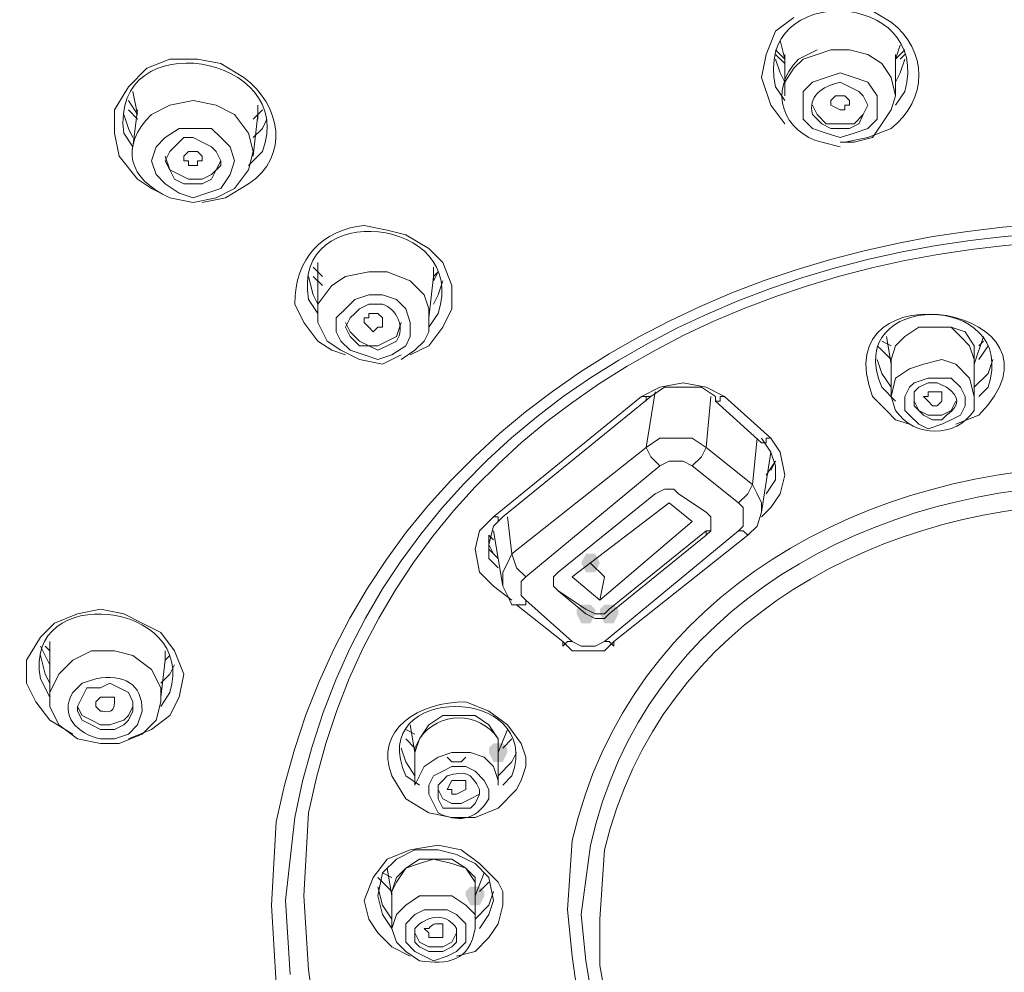
# Model space of a CAD drawing. Units: millimetres. Extents: x 0 to 2100, y 0 to 2970.
# Drawn here: x 811 to 839, y 1706 to 1732 of the extents above; entities that cross this region are included whole.
import ezdxf

# ---------------------------------------------------------------- set-up
doc = ezdxf.new("R2010")
doc.units = ezdxf.units.MM
doc.layers.add('繪圖線', color=7, linetype='Continuous', lineweight=13)

msp = doc.modelspace()

# ---------------------------------------------------------------- hatches: boundary and pattern name
at = {"layer": '繪圖線'}
h = msp.add_hatch(color=256, dxfattribs=at)
h.dxf.hatch_style = 2
h.paths.add_polyline_path([(827.4, 1717.355), (827.273, 1717.101), (827.018, 1717.101), (826.891, 1717.355), (827.018, 1717.609), (827.273, 1717.609)])
h = msp.add_hatch(color=256, dxfattribs=at)
h.dxf.hatch_style = 2
h.paths.add_polyline_path([(827.273, 1715.957), (827.145, 1715.703), (826.891, 1715.703), (826.764, 1715.957), (826.764, 1716.084), (826.891, 1716.211), (827.145, 1716.211), (827.273, 1716.084)])
h = msp.add_hatch(color=256, dxfattribs=at)
h.dxf.hatch_style = 2
h.paths.add_polyline_path([(827.4, 1716.084), (827.527, 1716.211), (827.781, 1716.211), (827.908, 1716.084), (827.908, 1715.957), (827.781, 1715.703), (827.527, 1715.703), (827.4, 1715.957)])
h = msp.add_hatch(color=256, dxfattribs=at)
h.dxf.hatch_style = 2
h.paths.add_polyline_path([(824.35, 1712.272), (824.477, 1712.4), (824.731, 1712.4), (824.858, 1712.272), (824.858, 1712.145), (824.731, 1711.891), (824.477, 1711.891), (824.35, 1712.145)])
h = msp.add_hatch(color=256, dxfattribs=at)
h.dxf.hatch_style = 2
h.paths.add_polyline_path([(823.715, 1708.334), (823.842, 1708.461), (824.096, 1708.461), (824.223, 1708.334), (824.223, 1708.207), (824.096, 1707.952), (823.842, 1707.952), (823.715, 1708.207)])

# ---------------------------------------------------------------- linework, layer by layer
for p, q in [((832.355, 1731.712), (832.482, 1731.204)), ((835.531, 1731.204), (835.658, 1731.585)), ((832.482, 1731.204), (832.228, 1731.458)), ((832.482, 1731.077), (832.228, 1731.331)), ((832.482, 1731.331), (832.482, 1730.188)), ((833.371, 1731.331), (832.99, 1731.204)), ((833.753, 1731.458), (833.371, 1731.331)), ((834.261, 1731.458), (833.753, 1731.458)), ((834.769, 1731.331), (834.261, 1731.458)), ((835.15, 1731.077), (834.769, 1731.331)), ((835.785, 1731.458), (835.531, 1731.204)), ((835.531, 1730.188), (835.531, 1731.331)), ((835.785, 1731.331), (835.658, 1731.204)), ((832.228, 1731.204), (832.355, 1730.823)), ((832.99, 1731.204), (832.736, 1730.95)), ((835.404, 1730.696), (835.15, 1731.077)), ((835.658, 1730.823), (835.785, 1731.204)), ((832.355, 1730.823), (832.482, 1730.569)), ((832.736, 1730.95), (832.482, 1730.569)), ((834.007, 1730.823), (833.625, 1730.696)), ((834.388, 1730.696), (834.007, 1730.823)), ((835.531, 1730.569), (835.658, 1730.823)), ((832.482, 1730.569), (832.482, 1730.188)), ((833.244, 1730.569), (832.99, 1730.315)), ((833.625, 1730.696), (833.244, 1730.569)), ((834.769, 1730.569), (834.388, 1730.696)), ((835.023, 1730.188), (834.769, 1730.569)), ((835.531, 1730.188), (835.404, 1730.696)), ((814.567, 1730.315), (814.694, 1729.68)), ((832.99, 1730.315), (832.99, 1729.934)), ((833.753, 1730.061), (833.88, 1730.188)), ((833.88, 1730.188), (833.88, 1730.188)), ((833.88, 1730.188), (834.134, 1730.188)), ((834.134, 1730.188), (834.134, 1730.188)), ((834.134, 1730.188), (834.261, 1730.061)), ((835.023, 1729.934), (835.023, 1730.188)), ((835.404, 1729.807), (835.531, 1730.188)), ((814.694, 1729.68), (814.44, 1730.061)), ((817.997, 1729.552), (817.997, 1729.934)), ((832.99, 1729.934), (832.99, 1729.552)), ((833.244, 1729.934), (833.371, 1729.68)), ((833.753, 1729.934), (833.753, 1730.061)), ((834.007, 1729.807), (833.753, 1729.934)), ((834.261, 1729.934), (834.134, 1729.934)), ((834.134, 1729.934), (834.134, 1729.807)), ((834.261, 1730.061), (834.261, 1730.061)), ((834.261, 1730.061), (834.261, 1729.934)), ((834.642, 1729.68), (834.769, 1729.934)), ((835.023, 1729.552), (835.023, 1729.934)), ((814.44, 1729.298), (814.313, 1729.68)), ((814.694, 1729.552), (814.44, 1729.807)), ((814.694, 1729.807), (814.567, 1728.79)), ((818.124, 1729.807), (817.87, 1729.552)), ((817.87, 1728.536), (817.997, 1729.68)), ((817.997, 1729.68), (817.997, 1729.552)), ((833.371, 1729.68), (833.625, 1729.425)), ((834.134, 1729.807), (834.007, 1729.807)), ((834.388, 1729.425), (834.642, 1729.68)), ((835.15, 1729.425), (835.404, 1729.807)), ((818.251, 1729.552), (818.124, 1729.298)), ((832.99, 1729.552), (833.244, 1729.298)), ((833.625, 1729.425), (834.007, 1729.425)), ((834.007, 1729.425), (834.388, 1729.425)), ((834.769, 1729.298), (835.023, 1729.552)), ((834.896, 1729.044), (835.15, 1729.425)), ((814.567, 1729.044), (814.44, 1729.298)), ((815.837, 1729.298), (815.456, 1729.044)), ((816.218, 1729.298), (815.837, 1729.298)), ((816.727, 1729.298), (816.218, 1729.298)), ((816.981, 1729.044), (816.727, 1729.298)), ((818.124, 1729.298), (817.87, 1729.044)), ((833.244, 1729.298), (833.625, 1729.171)), ((833.625, 1729.171), (834.007, 1729.044)), ((834.007, 1729.044), (834.388, 1729.171)), ((834.388, 1729.171), (834.769, 1729.298)), ((815.456, 1729.044), (815.202, 1728.79)), ((815.964, 1729.044), (815.71, 1728.79)), ((816.218, 1729.044), (815.964, 1729.044)), ((816.473, 1728.917), (816.218, 1729.044)), ((816.727, 1728.79), (816.473, 1728.917)), ((817.235, 1728.79), (816.981, 1729.044)), ((834.007, 1728.917), (834.388, 1728.917)), ((834.388, 1728.917), (834.896, 1729.044)), ((815.202, 1728.79), (815.075, 1728.409)), ((815.583, 1728.663), (815.456, 1728.409)), ((815.71, 1728.79), (815.583, 1728.663)), ((815.964, 1728.536), (816.091, 1728.663)), ((816.091, 1728.663), (816.091, 1728.663)), ((816.091, 1728.663), (816.345, 1728.663)), ((816.345, 1728.663), (816.345, 1728.663)), ((816.345, 1728.663), (816.473, 1728.536)), ((816.854, 1728.663), (816.727, 1728.79)), ((816.981, 1728.409), (816.854, 1728.663)), ((817.362, 1728.409), (817.235, 1728.79)), ((815.075, 1728.409), (815.202, 1728.028)), ((815.456, 1728.536), (815.583, 1728.155)), ((815.456, 1728.409), (815.583, 1728.155)), ((815.964, 1728.409), (815.964, 1728.536)), ((815.964, 1728.536), (815.964, 1728.536)), ((816.091, 1728.409), (815.964, 1728.409)), ((816.091, 1728.282), (816.091, 1728.409)), ((816.218, 1728.282), (816.091, 1728.282)), ((816.345, 1728.282), (816.218, 1728.282)), ((816.473, 1728.409), (816.345, 1728.409)), ((816.345, 1728.409), (816.345, 1728.282)), ((816.473, 1728.536), (816.473, 1728.409)), ((816.727, 1728.028), (816.981, 1728.282)), ((816.854, 1728.155), (816.981, 1728.409)), ((816.981, 1728.282), (816.981, 1728.409)), ((817.235, 1728.028), (817.362, 1728.409)), ((815.202, 1728.028), (815.456, 1727.774)), ((815.583, 1728.155), (815.837, 1728.028)), ((815.583, 1728.155), (815.71, 1727.901)), ((815.837, 1728.028), (816.091, 1727.901)), ((816.473, 1727.901), (816.727, 1728.028)), ((816.727, 1727.901), (816.854, 1728.155)), ((816.981, 1727.647), (817.235, 1728.028)), ((815.075, 1727.647), (814.694, 1727.901)), ((815.456, 1727.774), (815.837, 1727.52)), ((815.71, 1727.901), (815.964, 1727.774)), ((815.964, 1727.774), (816.218, 1727.774)), ((816.091, 1727.901), (816.473, 1727.901)), ((816.218, 1727.774), (816.473, 1727.774)), ((816.473, 1727.774), (816.727, 1727.901)), ((815.583, 1727.392), (815.075, 1727.647)), ((815.837, 1727.52), (816.218, 1727.392)), ((816.218, 1727.392), (816.6, 1727.52)), ((816.6, 1727.52), (816.981, 1727.647)), ((819.649, 1725.614), (819.649, 1725.232)), ((819.776, 1725.232), (819.522, 1725.487)), ((819.649, 1725.36), (819.649, 1724.216)), ((821.047, 1725.36), (820.411, 1725.232)), ((821.555, 1725.36), (821.047, 1725.36)), ((822.19, 1725.105), (821.555, 1725.36)), ((822.825, 1725.105), (822.825, 1725.487)), ((822.953, 1725.36), (822.825, 1725.232)), ((822.953, 1725.36), (822.825, 1725.105)), ((819.395, 1725.232), (819.522, 1724.724)), ((819.776, 1724.978), (819.522, 1725.232)), ((820.411, 1725.232), (820.03, 1724.978)), ((822.571, 1724.724), (822.19, 1725.105)), ((822.698, 1724.089), (822.825, 1725.232)), ((822.953, 1724.724), (823.08, 1725.105)), ((820.03, 1724.978), (819.649, 1724.47)), ((819.522, 1724.724), (819.649, 1724.47)), ((820.665, 1724.597), (820.411, 1724.343)), ((821.047, 1724.724), (820.665, 1724.597)), ((821.428, 1724.724), (821.047, 1724.724)), ((821.809, 1724.597), (821.428, 1724.724)), ((822.063, 1724.343), (821.809, 1724.597)), ((822.698, 1724.343), (822.571, 1724.724)), ((822.825, 1724.47), (822.953, 1724.724)), ((819.649, 1724.47), (819.649, 1724.216)), ((820.411, 1724.343), (820.157, 1724.089)), ((822.19, 1723.962), (822.063, 1724.343)), ((822.698, 1724.089), (822.698, 1724.343)), ((819.649, 1724.216), (819.649, 1723.962)), ((819.649, 1723.962), (819.903, 1723.454)), ((820.157, 1724.089), (820.157, 1723.708)), ((820.411, 1723.962), (820.538, 1723.708)), ((820.92, 1723.962), (820.92, 1724.089)), ((820.92, 1724.089), (821.047, 1724.089)), ((821.047, 1723.835), (820.92, 1723.962)), ((821.047, 1724.089), (821.047, 1724.216)), ((821.047, 1724.216), (821.301, 1724.216)), ((821.301, 1724.216), (821.428, 1724.089)), ((821.428, 1724.089), (821.428, 1724.089)), ((821.428, 1724.089), (821.428, 1723.962)), ((821.428, 1723.962), (821.428, 1723.835)), ((821.809, 1723.581), (821.936, 1723.962)), ((822.19, 1723.581), (822.19, 1723.962)), ((822.698, 1723.835), (822.698, 1724.089)), ((822.698, 1723.708), (822.698, 1724.089)), ((820.157, 1723.708), (820.284, 1723.454)), ((820.538, 1723.708), (820.793, 1723.454)), ((821.174, 1723.708), (821.047, 1723.835)), ((821.301, 1723.835), (821.174, 1723.708)), ((821.428, 1723.835), (821.301, 1723.835)), ((821.428, 1723.835), (821.428, 1723.835)), ((822.571, 1723.454), (822.698, 1723.708)), ((822.698, 1723.708), (822.698, 1723.835)), ((836.167, 1723.835), (835.785, 1723.581)), ((836.167, 1723.835), (835.785, 1723.581)), ((836.548, 1723.835), (836.167, 1723.835)), ((836.548, 1723.835), (836.167, 1723.835)), ((837.056, 1723.835), (836.548, 1723.835)), ((837.056, 1723.835), (836.548, 1723.835)), ((837.437, 1723.708), (837.056, 1723.835)), ((837.31, 1723.581), (837.056, 1723.835)), ((837.691, 1723.327), (837.437, 1723.708)), ((820.03, 1723.2), (819.649, 1723.454)), ((819.903, 1723.454), (820.284, 1723.2)), ((820.284, 1723.454), (820.538, 1723.2)), ((820.793, 1723.454), (821.047, 1723.327)), ((821.301, 1723.327), (821.555, 1723.454)), ((821.555, 1723.454), (821.809, 1723.581)), ((822.063, 1723.327), (822.19, 1723.581)), ((822.317, 1723.2), (822.571, 1723.454)), ((835.404, 1723.327), (835.15, 1723.454)), ((835.277, 1723.581), (835.404, 1722.818)), ((835.785, 1723.581), (835.531, 1723.327)), ((835.785, 1723.581), (835.531, 1723.327)), ((837.564, 1723.327), (837.31, 1723.581)), ((837.691, 1722.818), (837.945, 1723.581)), ((837.945, 1723.454), (837.818, 1723.327)), ((820.411, 1723.072), (820.03, 1723.2)), ((820.284, 1723.2), (820.793, 1722.945)), ((820.538, 1723.2), (820.92, 1723.072)), ((821.047, 1723.327), (821.301, 1723.327)), ((821.682, 1723.072), (822.063, 1723.327)), ((821.936, 1722.945), (822.317, 1723.2)), ((835.023, 1723.327), (835.15, 1723.2)), ((835.15, 1723.2), (835.404, 1722.945)), ((835.531, 1723.327), (835.404, 1722.945)), ((835.531, 1723.327), (835.404, 1722.945)), ((837.691, 1722.945), (837.564, 1723.327)), ((837.691, 1722.945), (837.691, 1723.327)), ((837.818, 1722.945), (838.073, 1723.327)), ((820.793, 1722.945), (821.428, 1722.818)), ((820.92, 1723.072), (821.301, 1722.945)), ((821.301, 1722.945), (821.682, 1723.072)), ((821.428, 1722.818), (821.936, 1723.072)), ((835.15, 1722.564), (835.023, 1722.945)), ((835.404, 1722.945), (835.404, 1721.929)), ((836.802, 1722.945), (836.294, 1722.818)), ((837.183, 1722.818), (836.802, 1722.945)), ((837.691, 1721.929), (837.691, 1722.945)), ((838.2, 1722.945), (838.073, 1722.564)), ((835.913, 1722.691), (835.531, 1722.437)), ((836.294, 1722.818), (835.913, 1722.691)), ((837.564, 1722.437), (837.183, 1722.818)), ((835.404, 1722.183), (835.15, 1722.564)), ((835.531, 1722.437), (835.404, 1721.929)), ((836.04, 1722.31), (836.421, 1722.437)), ((836.421, 1722.437), (836.675, 1722.437)), ((836.675, 1722.437), (837.056, 1722.437)), ((837.056, 1722.437), (837.31, 1722.183)), ((837.691, 1721.929), (837.564, 1722.437)), ((838.073, 1722.564), (837.691, 1722.183)), ((828.543, 1721.929), (829.051, 1722.183)), ((828.67, 1720.531), (828.924, 1722.056)), ((829.178, 1722.183), (828.797, 1721.929)), ((829.051, 1722.183), (829.687, 1722.31)), ((829.687, 1722.183), (829.178, 1722.183)), ((829.687, 1722.31), (830.322, 1722.183)), ((830.195, 1722.183), (829.687, 1722.183)), ((830.576, 1721.929), (830.195, 1722.183)), ((830.322, 1722.183), (830.83, 1721.929)), ((835.785, 1721.929), (835.913, 1722.183)), ((835.913, 1722.183), (836.04, 1722.31)), ((836.421, 1721.929), (836.421, 1722.056)), ((836.421, 1722.056), (836.548, 1722.056)), ((836.548, 1722.056), (836.675, 1722.056)), ((836.675, 1722.056), (836.802, 1722.056)), ((836.802, 1722.056), (836.802, 1721.929)), ((837.31, 1722.183), (837.437, 1721.929)), ((824.477, 1718.625), (828.543, 1721.929)), ((824.731, 1718.625), (828.797, 1721.929)), ((828.543, 1721.929), (828.543, 1721.929)), ((828.543, 1721.929), (828.67, 1721.929)), ((828.67, 1721.929), (828.67, 1721.929)), ((828.67, 1721.929), (828.67, 1721.802)), ((828.67, 1721.802), (828.67, 1721.929)), ((828.67, 1721.929), (828.797, 1721.929)), ((828.797, 1721.929), (828.797, 1721.929)), ((830.449, 1721.929), (830.322, 1720.531)), ((830.576, 1721.802), (830.576, 1721.929)), ((830.576, 1721.802), (830.576, 1721.802)), ((830.576, 1721.802), (830.703, 1721.802)), ((830.576, 1721.802), (831.847, 1720.658)), ((830.703, 1721.802), (830.703, 1721.929)), ((830.703, 1721.929), (830.83, 1721.929)), ((830.703, 1721.802), (830.703, 1721.802)), ((830.703, 1721.802), (830.703, 1721.802)), ((830.83, 1721.929), (832.101, 1720.785)), ((835.785, 1721.548), (835.785, 1721.929)), ((836.04, 1721.802), (836.167, 1721.548)), ((836.421, 1721.802), (836.294, 1721.929)), ((836.294, 1721.929), (836.421, 1721.929)), ((836.548, 1721.675), (836.421, 1721.802)), ((836.421, 1721.802), (836.421, 1721.802)), ((836.802, 1721.802), (836.675, 1721.675)), ((836.802, 1721.929), (836.802, 1721.802)), ((836.802, 1721.802), (836.802, 1721.802)), ((837.056, 1721.548), (837.183, 1721.802)), ((837.437, 1721.929), (837.437, 1721.675)), ((835.531, 1721.294), (835.277, 1721.548)), ((835.913, 1721.421), (835.785, 1721.548)), ((836.167, 1721.548), (836.421, 1721.421)), ((836.675, 1721.675), (836.548, 1721.675)), ((836.802, 1721.421), (837.056, 1721.548)), ((837.437, 1721.675), (837.31, 1721.421)), ((835.913, 1721.167), (835.531, 1721.294)), ((836.167, 1721.167), (835.913, 1721.421)), ((836.421, 1721.421), (836.802, 1721.421)), ((837.056, 1721.294), (836.802, 1721.167)), ((837.31, 1721.421), (837.056, 1721.294)), ((836.421, 1721.04), (836.167, 1721.167)), ((836.802, 1721.167), (836.421, 1721.04)), ((829.051, 1720.785), (828.67, 1720.531)), ((829.56, 1720.785), (829.051, 1720.785)), ((829.941, 1720.785), (829.56, 1720.785)), ((830.322, 1720.531), (829.941, 1720.785)), ((831.593, 1719.515), (831.72, 1720.785)), ((832.101, 1720.404), (831.847, 1720.785)), ((831.974, 1720.658), (831.974, 1720.785)), ((831.974, 1720.785), (831.974, 1720.785)), ((831.974, 1720.785), (832.101, 1720.785)), ((832.101, 1720.785), (832.355, 1720.404)), ((824.985, 1717.609), (828.67, 1720.531)), ((828.67, 1720.531), (828.797, 1720.277)), ((830.195, 1720.277), (830.322, 1720.531)), ((830.322, 1720.531), (831.593, 1719.515)), ((831.847, 1720.658), (831.974, 1720.658)), ((828.797, 1720.277), (829.051, 1720.023)), ((829.941, 1720.023), (830.195, 1720.277)), ((831.847, 1718.752), (832.101, 1720.404)), ((832.228, 1720.023), (832.101, 1720.404)), ((832.355, 1720.404), (832.482, 1719.769)), ((829.051, 1720.023), (825.367, 1716.974)), ((829.305, 1720.15), (829.051, 1720.023)), ((829.687, 1720.15), (829.305, 1720.15)), ((829.941, 1720.023), (829.687, 1720.15)), ((831.211, 1719.007), (829.941, 1720.023)), ((831.974, 1719.769), (832.228, 1720.15)), ((832.101, 1719.896), (832.228, 1720.15)), ((832.228, 1719.642), (832.228, 1720.023)), ((831.974, 1719.261), (832.228, 1719.642)), ((832.482, 1719.769), (832.355, 1719.261)), ((829.178, 1719.388), (828.924, 1719.261)), ((829.433, 1719.388), (829.178, 1719.388)), ((829.56, 1719.261), (829.433, 1719.388)), ((831.465, 1719.261), (831.593, 1719.515)), ((831.72, 1719.261), (831.593, 1719.515)), ((828.924, 1719.261), (826.256, 1717.101)), ((830.322, 1718.752), (829.56, 1719.261)), ((831.211, 1719.007), (831.465, 1719.261)), ((831.847, 1719.007), (831.72, 1719.261)), ((832.355, 1719.261), (832.101, 1718.88)), ((829.305, 1719.007), (826.637, 1716.974)), ((829.941, 1718.498), (829.305, 1719.007)), ((831.338, 1718.88), (831.211, 1719.007)), ((831.338, 1718.625), (831.338, 1718.88)), ((831.847, 1718.752), (831.847, 1719.007)), ((832.101, 1718.88), (831.847, 1718.625)), ((824.096, 1718.244), (824.477, 1718.625)), ((824.477, 1718.625), (824.477, 1718.625)), ((824.477, 1718.625), (824.604, 1718.625)), ((824.731, 1718.625), (824.477, 1718.371)), ((824.604, 1718.625), (824.604, 1718.625)), ((824.604, 1718.625), (824.604, 1718.498)), ((824.604, 1718.498), (824.731, 1718.625)), ((824.858, 1718.625), (824.985, 1717.609)), ((830.449, 1718.625), (830.322, 1718.752)), ((830.449, 1718.371), (830.449, 1718.625)), ((831.338, 1718.371), (831.338, 1718.625)), ((831.72, 1718.371), (831.847, 1718.752)), ((824.477, 1718.371), (824.35, 1717.863)), ((827.4, 1716.338), (829.941, 1718.498)), ((830.449, 1718.244), (830.449, 1718.498)), ((830.449, 1718.244), (830.449, 1718.371)), ((831.211, 1718.244), (831.338, 1718.371)), ((831.465, 1718.117), (831.72, 1718.371)), ((823.969, 1717.736), (824.096, 1718.244)), ((824.477, 1717.99), (824.35, 1718.117)), ((824.35, 1718.117), (824.35, 1717.736)), ((824.477, 1718.244), (824.731, 1716.72)), ((827.527, 1715.195), (831.211, 1718.244)), ((827.654, 1716.084), (830.322, 1718.244)), ((827.654, 1715.957), (830.322, 1718.117)), ((827.781, 1715.195), (831.465, 1718.117)), ((830.322, 1718.117), (830.322, 1718.244)), ((830.322, 1718.244), (830.449, 1718.244)), ((830.322, 1718.117), (830.449, 1718.244)), ((831.338, 1718.244), (831.211, 1718.244)), ((831.465, 1718.117), (831.338, 1718.244)), ((831.338, 1718.244), (831.338, 1718.244)), ((831.465, 1718.117), (831.465, 1718.117)), ((824.096, 1717.101), (823.969, 1717.736)), ((824.35, 1717.863), (824.477, 1717.609)), ((824.35, 1717.863), (824.35, 1717.482)), ((824.35, 1717.736), (824.604, 1717.482)), ((824.35, 1717.482), (824.604, 1717.228)), ((824.985, 1717.609), (824.858, 1717.355)), ((824.985, 1717.609), (825.113, 1717.228)), ((824.858, 1717.355), (824.731, 1717.101)), ((825.113, 1717.228), (825.367, 1716.974)), ((827.527, 1716.974), (827.145, 1717.355)), ((824.477, 1716.72), (824.096, 1717.101)), ((824.731, 1717.101), (824.731, 1716.72)), ((825.367, 1716.974), (825.24, 1716.847)), ((826.256, 1717.101), (826.129, 1716.974)), ((826.129, 1716.974), (826.129, 1716.847)), ((826.637, 1716.974), (827.4, 1716.338)), ((827.527, 1716.974), (827.4, 1716.338)), ((824.477, 1716.72), (824.985, 1716.338)), ((824.731, 1716.72), (824.858, 1716.465)), ((825.24, 1716.847), (825.24, 1716.592)), ((826.129, 1716.847), (826.129, 1716.72)), ((826.129, 1716.847), (826.129, 1716.72)), ((826.129, 1716.72), (826.256, 1716.592)), ((826.129, 1716.72), (826.256, 1716.592)), ((824.858, 1716.465), (824.985, 1716.211)), ((825.24, 1716.592), (825.24, 1716.465)), ((825.24, 1716.465), (825.367, 1716.338)), ((826.256, 1716.592), (826.256, 1716.592)), ((827.018, 1716.084), (826.256, 1716.592)), ((826.256, 1716.592), (827.018, 1715.957)), ((825.113, 1716.211), (824.985, 1716.211)), ((824.985, 1716.211), (824.985, 1716.211)), ((825.24, 1716.211), (825.113, 1716.211)), ((825.113, 1716.211), (825.113, 1716.211)), ((825.113, 1716.211), (825.113, 1716.211)), ((825.113, 1716.211), (826.383, 1715.195)), ((825.367, 1716.211), (825.24, 1716.211)), ((825.24, 1716.211), (825.24, 1716.211)), ((825.367, 1716.338), (825.367, 1716.211)), ((825.367, 1716.338), (826.637, 1715.195)), ((812.407, 1715.703), (813.042, 1715.957)), ((813.042, 1715.957), (813.677, 1716.084)), ((813.677, 1716.084), (814.313, 1715.957)), ((814.313, 1715.957), (814.821, 1715.703)), ((827.018, 1716.084), (827.273, 1715.957)), ((827.018, 1715.957), (827.273, 1715.83)), ((827.273, 1715.957), (827.527, 1715.957)), ((827.273, 1715.83), (827.527, 1715.83)), ((827.527, 1715.957), (827.654, 1716.084)), ((827.527, 1715.83), (827.654, 1715.957)), ((812.025, 1715.322), (812.407, 1715.703)), ((814.821, 1715.703), (815.329, 1715.449)), ((811.644, 1714.687), (812.025, 1715.322)), ((815.329, 1715.449), (815.71, 1714.941)), ((812.28, 1714.56), (812.025, 1715.068)), ((812.28, 1714.941), (812.153, 1715.068)), ((812.28, 1715.195), (812.28, 1714.687)), ((826.51, 1715.195), (826.383, 1715.068)), ((826.383, 1715.068), (826.383, 1715.195)), ((826.383, 1715.195), (826.637, 1714.941)), ((826.383, 1715.068), (826.383, 1715.068)), ((826.637, 1715.195), (826.51, 1715.195)), ((826.51, 1715.195), (826.51, 1715.195)), ((826.637, 1715.195), (826.637, 1715.195)), ((826.637, 1715.195), (826.891, 1715.068)), ((826.891, 1715.068), (827.273, 1715.068)), ((827.273, 1715.068), (827.527, 1715.195)), ((827.654, 1715.195), (827.527, 1715.195)), ((827.527, 1715.195), (827.527, 1715.195)), ((827.527, 1714.941), (827.781, 1715.195)), ((827.781, 1715.068), (827.654, 1715.195)), ((827.654, 1715.195), (827.654, 1715.195)), ((827.781, 1715.195), (827.781, 1715.068)), ((812.025, 1714.814), (812.153, 1714.305)), ((812.28, 1714.814), (812.28, 1713.67)), ((813.423, 1714.941), (812.915, 1714.687)), ((814.058, 1714.941), (813.423, 1714.941)), ((814.567, 1714.814), (814.058, 1714.941)), ((815.075, 1714.432), (814.567, 1714.814)), ((815.456, 1714.687), (815.456, 1714.941)), ((815.583, 1714.814), (815.456, 1714.687)), ((815.71, 1714.941), (815.964, 1714.305)), ((826.637, 1714.941), (827.145, 1714.941)), ((827.145, 1714.941), (827.527, 1714.941)), ((811.644, 1714.051), (811.644, 1714.687)), ((812.915, 1714.687), (812.534, 1714.305)), ((815.329, 1713.67), (815.456, 1714.687)), ((815.583, 1714.305), (815.71, 1714.56)), ((812.153, 1714.305), (812.28, 1714.051)), ((812.534, 1714.305), (812.28, 1713.797)), ((815.329, 1713.924), (815.075, 1714.432)), ((815.329, 1714.051), (815.583, 1714.305)), ((815.964, 1714.305), (815.837, 1713.67)), ((811.898, 1713.543), (811.644, 1714.051)), ((813.931, 1714.051), (813.677, 1713.924)), ((814.185, 1713.924), (813.931, 1714.051)), ((812.28, 1713.797), (812.28, 1713.416)), ((813.169, 1713.67), (813.042, 1713.416)), ((813.296, 1713.924), (813.169, 1713.67)), ((813.677, 1713.924), (813.296, 1713.924)), ((814.44, 1713.797), (814.185, 1713.924)), ((814.567, 1713.543), (814.44, 1713.797)), ((815.329, 1713.543), (815.329, 1713.924)), ((815.837, 1713.67), (815.583, 1713.162)), ((812.28, 1713.035), (811.898, 1713.543)), ((812.28, 1713.416), (812.534, 1712.908)), ((813.042, 1713.416), (813.169, 1713.162)), ((813.042, 1713.416), (813.042, 1713.289)), ((814.44, 1713.162), (814.567, 1713.416)), ((814.567, 1713.289), (814.567, 1713.543)), ((815.202, 1713.035), (815.329, 1713.543)), ((813.042, 1713.289), (813.169, 1713.035)), ((813.169, 1713.162), (813.423, 1713.035)), ((814.313, 1713.035), (814.44, 1713.162)), ((814.44, 1713.035), (814.567, 1713.289)), ((815.583, 1713.162), (815.075, 1712.781)), ((822.698, 1712.908), (823.08, 1713.162)), ((823.08, 1713.162), (823.461, 1713.162)), ((823.461, 1713.162), (823.969, 1713.162)), ((823.969, 1713.162), (824.35, 1712.908)), ((812.915, 1712.654), (812.28, 1713.035)), ((812.534, 1712.908), (813.042, 1712.527)), ((813.169, 1713.035), (813.423, 1712.908)), ((813.423, 1713.035), (813.677, 1712.908)), ((813.423, 1712.908), (813.677, 1712.781)), ((813.677, 1712.908), (813.931, 1712.908)), ((813.931, 1712.908), (814.313, 1713.035)), ((814.058, 1712.781), (814.313, 1712.908)), ((814.313, 1712.908), (814.44, 1713.035)), ((814.821, 1712.654), (815.202, 1713.035)), ((822.19, 1712.908), (822.317, 1712.145)), ((822.444, 1712.527), (822.698, 1712.908)), ((824.35, 1712.908), (824.604, 1712.527)), ((813.677, 1712.781), (814.058, 1712.781)), ((814.185, 1712.4), (814.821, 1712.654)), ((815.075, 1712.781), (814.44, 1712.527)), ((822.317, 1712.654), (822.063, 1712.781)), ((824.604, 1712.145), (824.858, 1712.781)), ((813.042, 1712.527), (813.677, 1712.4)), ((813.677, 1712.4), (814.185, 1712.4)), ((822.063, 1712.527), (822.317, 1712.272)), ((822.317, 1712.272), (822.444, 1712.527)), ((824.604, 1712.527), (824.604, 1712.272)), ((824.731, 1712.272), (824.985, 1712.527)), ((824.985, 1712.527), (824.985, 1712.527)), ((822.063, 1711.891), (821.936, 1712.272)), ((822.317, 1712.145), (822.317, 1712.272)), ((822.317, 1712.145), (822.317, 1711.256)), ((822.953, 1712.018), (823.334, 1712.145)), ((823.334, 1712.145), (823.842, 1712.145)), ((823.842, 1712.145), (824.223, 1712.018)), ((824.604, 1711.256), (824.604, 1712.145)), ((825.113, 1712.145), (824.985, 1711.891)), ((822.317, 1711.51), (822.063, 1711.891)), ((822.571, 1711.764), (822.953, 1712.018)), ((823.207, 1712.018), (823.334, 1711.891)), ((823.334, 1711.891), (823.461, 1711.891)), ((823.461, 1711.891), (823.588, 1711.891)), ((823.588, 1711.891), (823.715, 1712.018)), ((824.223, 1712.018), (824.477, 1711.764)), ((824.985, 1711.891), (824.604, 1711.51)), ((822.317, 1711.256), (822.444, 1711.51)), ((822.444, 1711.51), (822.571, 1711.764)), ((824.477, 1711.764), (824.604, 1711.383)), ((823.207, 1711.129), (823.334, 1711.383)), ((823.334, 1711.383), (823.461, 1711.383)), ((823.461, 1711.383), (823.588, 1711.383)), ((823.588, 1711.383), (823.715, 1711.383)), ((823.715, 1711.383), (823.715, 1711.256)), ((823.715, 1711.256), (823.715, 1711.129)), ((824.604, 1711.383), (824.604, 1711.256)), ((822.953, 1711.129), (823.08, 1710.875)), ((823.334, 1711.129), (823.207, 1711.129)), ((823.334, 1711.002), (823.334, 1711.129)), ((823.461, 1711.002), (823.334, 1711.002)), ((823.715, 1711.129), (823.461, 1711.002)), ((823.842, 1710.875), (824.096, 1711.002)), ((824.096, 1711.002), (824.096, 1711.129)), ((823.08, 1710.875), (823.334, 1710.748)), ((823.334, 1710.748), (823.588, 1710.748)), ((823.588, 1710.748), (823.842, 1710.875)), ((822.19, 1709.477), (822.953, 1709.604)), ((822.953, 1709.604), (823.588, 1709.477)), ((821.555, 1709.223), (822.19, 1709.477)), ((822.317, 1709.477), (821.809, 1709.223)), ((822.953, 1709.477), (822.317, 1709.477)), ((823.461, 1709.35), (822.953, 1709.477)), ((823.969, 1709.096), (823.461, 1709.35)), ((823.588, 1709.477), (824.096, 1709.096)), ((821.174, 1708.715), (821.555, 1709.223)), ((821.809, 1709.223), (821.428, 1708.842)), ((822.063, 1708.969), (822.444, 1709.223)), ((822.444, 1709.096), (822.063, 1708.969)), ((822.444, 1709.223), (822.825, 1709.223)), ((822.825, 1709.223), (822.444, 1709.096)), ((822.825, 1709.223), (823.334, 1709.223)), ((823.334, 1709.096), (822.825, 1709.223)), ((823.334, 1709.223), (823.715, 1708.969)), ((823.715, 1708.969), (823.334, 1709.096)), ((824.35, 1708.715), (823.969, 1709.096)), ((824.096, 1709.096), (824.604, 1708.588)), ((821.428, 1708.842), (821.301, 1708.207)), ((821.682, 1708.715), (821.428, 1708.842)), ((821.555, 1708.969), (821.682, 1708.207)), ((821.809, 1708.715), (822.063, 1708.969)), ((822.063, 1708.969), (821.809, 1708.588)), ((823.715, 1708.969), (823.969, 1708.715)), ((823.969, 1708.588), (823.715, 1708.969)), ((823.969, 1708.207), (824.223, 1708.842)), ((820.92, 1708.08), (821.174, 1708.715)), ((821.301, 1708.715), (821.682, 1708.334)), ((821.682, 1708.334), (821.809, 1708.715)), ((821.809, 1708.588), (821.682, 1708.334)), ((823.969, 1708.715), (823.969, 1708.334)), ((823.969, 1708.334), (823.969, 1708.588)), ((824.096, 1708.334), (824.35, 1708.588)), ((824.477, 1708.08), (824.35, 1708.715)), ((824.604, 1708.588), (824.731, 1708.334)), ((821.428, 1707.952), (821.301, 1708.461)), ((821.682, 1708.207), (821.682, 1708.334)), ((821.682, 1708.334), (821.682, 1707.317)), ((823.969, 1707.317), (823.969, 1708.334)), ((824.477, 1708.334), (824.35, 1707.952)), ((824.731, 1708.334), (824.731, 1707.952)), ((821.047, 1707.571), (820.92, 1708.08)), ((820.92, 1708.08), (820.92, 1708.08)), ((821.301, 1708.207), (821.428, 1707.698)), ((824.35, 1707.698), (824.477, 1708.08)), ((821.682, 1707.571), (821.428, 1707.952)), ((822.317, 1707.698), (822.571, 1707.825)), ((822.571, 1707.825), (822.825, 1707.825)), ((822.825, 1707.825), (823.207, 1707.825)), ((823.207, 1707.825), (823.461, 1707.698)), ((824.35, 1707.952), (823.969, 1707.571)), ((824.731, 1707.952), (824.604, 1707.444)), ((821.301, 1707.19), (821.047, 1707.571)), ((821.428, 1707.698), (821.682, 1707.317)), ((822.063, 1707.444), (822.317, 1707.698)), ((822.063, 1707.19), (822.063, 1707.444)), ((823.461, 1707.698), (823.715, 1707.444)), ((823.715, 1707.444), (823.715, 1707.19)), ((824.096, 1707.317), (824.35, 1707.698)), ((824.604, 1707.444), (824.35, 1707.063)), ((821.682, 1706.809), (821.301, 1707.19)), ((822.063, 1706.936), (822.063, 1707.19)), ((822.317, 1707.19), (822.444, 1706.936)), ((823.334, 1706.936), (823.461, 1707.19)), ((823.715, 1707.19), (823.715, 1706.936)), ((822.317, 1706.682), (822.063, 1706.936)), ((822.444, 1706.936), (822.698, 1706.809)), ((823.08, 1706.809), (823.334, 1706.936)), ((823.715, 1706.936), (823.461, 1706.682)), ((824.35, 1707.063), (823.969, 1706.682)), ((822.19, 1706.555), (821.682, 1706.809)), ((822.571, 1706.555), (822.317, 1706.682)), ((822.698, 1706.809), (823.08, 1706.809)), ((823.461, 1706.682), (823.207, 1706.555)), ((823.969, 1706.682), (823.461, 1706.555)), ((822.825, 1706.428), (822.571, 1706.555)), ((823.207, 1706.555), (822.825, 1706.428))]:
    msp.add_line(p, q, dxfattribs=at)
for points in [[(836.802, 1756.616), (860.054, 1758.395), (886.609, 1746.705), (894.487, 1723.454)], [(839.216, 1756.235), (816.473, 1755.727), (791.95, 1742.131), (787.122, 1718.498)], [(787.63, 1721.294), (793.094, 1741.242), (812.534, 1753.44), (832.228, 1756.108)], [(790.934, 1729.044), (798.557, 1743.656), (814.44, 1752.677), (830.449, 1755.345)], [(835.785, 1730.315), (836.548, 1733.11), (831.593, 1733.364), (832.228, 1730.442)], [(832.228, 1731.967), (832.228, 1731.967), (832.736, 1732.348), (832.736, 1732.348)], [(834.769, 1732.602), (834.769, 1732.602), (835.404, 1732.221), (835.404, 1732.221)], [(818.124, 1728.663), (819.141, 1731.331), (813.931, 1732.221), (814.313, 1729.171)], [(818.505, 1710.24), (822.825, 1732.221), (859.927, 1732.221), (864.247, 1710.24)], [(835.404, 1732.221), (836.421, 1731.458), (836.421, 1730.061), (835.404, 1729.298)], [(819.014, 1710.367), (823.08, 1731.84), (859.673, 1731.84), (863.738, 1710.367)], [(831.974, 1731.331), (831.974, 1731.331), (832.228, 1731.967), (832.228, 1731.967)], [(863.357, 1710.494), (859.164, 1731.458), (823.461, 1731.458), (819.395, 1710.494)], [(831.847, 1730.696), (831.847, 1730.696), (831.974, 1731.331), (831.974, 1731.331)], [(833.371, 1731.458), (833.371, 1731.458), (832.863, 1731.204), (832.863, 1731.204)], [(814.948, 1730.95), (814.948, 1730.95), (815.583, 1731.204), (815.583, 1731.204)], [(815.583, 1731.204), (815.583, 1731.204), (816.345, 1731.204), (816.345, 1731.204)], [(816.345, 1731.204), (816.345, 1731.204), (816.981, 1731.077), (816.981, 1731.077)], [(816.981, 1731.077), (816.981, 1731.077), (817.616, 1730.696), (817.616, 1730.696)], [(832.863, 1731.204), (831.974, 1730.315), (832.482, 1729.171), (833.498, 1728.917)], [(814.44, 1730.442), (814.44, 1730.442), (814.948, 1730.95), (814.948, 1730.95)], [(817.616, 1730.696), (818.633, 1729.934), (818.887, 1728.536), (817.743, 1727.774)], [(832.101, 1729.934), (832.101, 1729.934), (831.847, 1730.696), (831.847, 1730.696)], [(834.007, 1730.569), (833.498, 1730.442), (833.117, 1730.188), (833.244, 1729.68)], [(834.261, 1730.442), (834.261, 1730.442), (834.007, 1730.569), (834.007, 1730.569)], [(814.058, 1729.807), (814.058, 1729.807), (814.44, 1730.442), (814.44, 1730.442)], [(832.228, 1730.442), (832.228, 1730.442), (832.482, 1730.061), (832.482, 1730.061)], [(834.515, 1730.315), (834.515, 1730.315), (834.261, 1730.442), (834.261, 1730.442)], [(834.642, 1730.188), (834.642, 1730.188), (834.515, 1730.315), (834.515, 1730.315)], [(834.769, 1729.934), (834.769, 1729.934), (834.642, 1730.188), (834.642, 1730.188)], [(835.531, 1729.934), (835.531, 1729.934), (835.785, 1730.315), (835.785, 1730.315)], [(815.583, 1729.934), (815.583, 1729.934), (815.075, 1729.68), (815.075, 1729.68)], [(816.218, 1730.061), (816.218, 1730.061), (815.583, 1729.934), (815.583, 1729.934)], [(816.854, 1729.934), (816.854, 1729.934), (816.218, 1730.061), (816.218, 1730.061)], [(817.362, 1729.68), (817.362, 1729.68), (816.854, 1729.934), (816.854, 1729.934)], [(832.482, 1729.425), (832.482, 1729.425), (832.101, 1729.934), (832.101, 1729.934)], [(834.642, 1729.68), (834.642, 1729.68), (834.769, 1729.934), (834.769, 1729.934)], [(814.058, 1729.171), (814.058, 1729.171), (814.058, 1729.807), (814.058, 1729.807)], [(815.075, 1729.68), (814.185, 1728.79), (814.44, 1727.901), (815.583, 1727.392)], [(817.743, 1729.171), (817.743, 1729.171), (817.362, 1729.68), (817.362, 1729.68)], [(833.244, 1729.68), (833.244, 1729.68), (833.498, 1729.425), (833.498, 1729.425)], [(834.515, 1729.425), (834.515, 1729.425), (834.642, 1729.68), (834.642, 1729.68)], [(833.498, 1729.425), (833.498, 1729.425), (833.753, 1729.298), (833.753, 1729.298)], [(834.261, 1729.298), (834.261, 1729.298), (834.515, 1729.425), (834.515, 1729.425)], [(814.185, 1728.536), (814.185, 1728.536), (814.058, 1729.171), (814.058, 1729.171)], [(814.313, 1729.171), (814.313, 1729.171), (814.567, 1728.79), (814.567, 1728.79)], [(817.87, 1728.663), (817.87, 1728.663), (817.743, 1729.171), (817.743, 1729.171)], [(833.753, 1729.298), (833.753, 1729.298), (834.007, 1729.298), (834.007, 1729.298)], [(834.007, 1729.298), (834.007, 1729.298), (834.261, 1729.298), (834.261, 1729.298)], [(835.404, 1729.298), (835.404, 1729.298), (834.769, 1729.044), (834.769, 1729.044)], [(833.498, 1728.917), (833.498, 1728.917), (834.007, 1728.79), (834.007, 1728.79)], [(834.769, 1729.044), (834.769, 1729.044), (834.134, 1728.917), (834.134, 1728.917)], [(817.743, 1728.282), (817.743, 1728.282), (818.124, 1728.663), (818.124, 1728.663)], [(817.743, 1728.155), (817.743, 1728.155), (817.87, 1728.663), (817.87, 1728.663)], [(814.694, 1727.901), (814.694, 1727.901), (814.185, 1728.536), (814.185, 1728.536)], [(817.362, 1727.647), (817.362, 1727.647), (817.743, 1728.155), (817.743, 1728.155)], [(817.743, 1727.774), (817.743, 1727.774), (817.108, 1727.392), (817.108, 1727.392)], [(816.854, 1727.392), (816.854, 1727.392), (817.362, 1727.647), (817.362, 1727.647)], [(815.583, 1727.392), (815.583, 1727.392), (816.218, 1727.265), (816.218, 1727.265)], [(816.218, 1727.265), (816.218, 1727.265), (816.854, 1727.392), (816.854, 1727.392)], [(817.108, 1727.392), (817.108, 1727.392), (816.473, 1727.265), (816.473, 1727.265)], [(822.953, 1724.216), (823.842, 1726.884), (818.887, 1727.392), (819.395, 1724.597)], [(819.014, 1724.47), (819.014, 1725.741), (819.776, 1726.503), (820.92, 1726.63)], [(820.92, 1726.63), (820.92, 1726.63), (821.555, 1726.503), (821.555, 1726.503)], [(821.555, 1726.503), (821.555, 1726.503), (822.063, 1726.376), (822.063, 1726.376)], [(822.063, 1726.376), (822.063, 1726.376), (822.698, 1725.995), (822.698, 1725.995)], [(822.698, 1725.995), (822.698, 1725.995), (823.08, 1725.614), (823.08, 1725.614)], [(823.08, 1725.614), (823.08, 1725.614), (823.334, 1724.978), (823.334, 1724.978)], [(834.896, 1721.929), (833.498, 1725.614), (840.741, 1724.343), (837.818, 1721.421)], [(823.334, 1724.978), (823.334, 1724.978), (823.334, 1724.343), (823.334, 1724.343)], [(838.073, 1722.183), (838.962, 1724.851), (834.007, 1724.851), (835.15, 1722.183)], [(819.395, 1724.597), (819.395, 1724.597), (819.649, 1724.216), (819.649, 1724.216)], [(819.268, 1723.962), (819.268, 1723.962), (819.014, 1724.47), (819.014, 1724.47)], [(820.793, 1724.343), (820.793, 1724.343), (820.665, 1724.216), (820.665, 1724.216)], [(821.047, 1724.47), (821.047, 1724.47), (820.793, 1724.343), (820.793, 1724.343)], [(821.428, 1724.47), (821.428, 1724.47), (821.047, 1724.47), (821.047, 1724.47)], [(821.809, 1723.454), (822.063, 1723.835), (821.809, 1724.343), (821.428, 1724.47)], [(823.334, 1724.343), (823.334, 1724.343), (823.08, 1723.835), (823.08, 1723.835)], [(819.649, 1723.454), (819.649, 1723.454), (819.268, 1723.962), (819.268, 1723.962)], [(820.538, 1724.089), (820.538, 1724.089), (820.411, 1723.835), (820.411, 1723.835)], [(820.665, 1724.216), (820.665, 1724.216), (820.538, 1724.089), (820.538, 1724.089)], [(822.698, 1723.835), (822.698, 1723.835), (822.953, 1724.216), (822.953, 1724.216)], [(820.411, 1723.835), (820.411, 1723.835), (820.538, 1723.581), (820.538, 1723.581)], [(823.08, 1723.835), (823.08, 1723.835), (822.698, 1723.327), (822.698, 1723.327)], [(820.538, 1723.581), (820.538, 1723.581), (820.793, 1723.327), (820.793, 1723.327)], [(821.555, 1723.327), (821.555, 1723.327), (821.809, 1723.454), (821.809, 1723.454)], [(826.637, 1709.731), (829.814, 1723.454), (852.938, 1723.454), (856.115, 1709.731)], [(820.793, 1723.327), (820.793, 1723.327), (821.047, 1723.327), (821.047, 1723.327)], [(821.047, 1723.327), (821.047, 1723.327), (821.301, 1723.2), (821.301, 1723.2)], [(821.301, 1723.2), (821.301, 1723.2), (821.555, 1723.327), (821.555, 1723.327)], [(822.698, 1723.327), (822.698, 1723.327), (822.19, 1723.072), (822.19, 1723.072)], [(855.607, 1709.604), (852.557, 1722.818), (830.068, 1722.818), (827.145, 1709.604)], [(855.225, 1709.477), (852.176, 1722.183), (830.576, 1722.183), (827.527, 1709.477)], [(835.15, 1722.183), (835.15, 1722.183), (835.531, 1721.802), (835.531, 1721.802)], [(836.167, 1722.183), (836.167, 1722.183), (836.04, 1722.056), (836.04, 1722.056)], [(836.04, 1722.056), (836.04, 1722.056), (836.04, 1721.802), (836.04, 1721.802)], [(836.421, 1722.31), (836.421, 1722.31), (836.167, 1722.183), (836.167, 1722.183)], [(836.675, 1722.31), (836.675, 1722.31), (836.421, 1722.31), (836.421, 1722.31)], [(836.929, 1722.183), (836.929, 1722.183), (836.675, 1722.31), (836.675, 1722.31)], [(836.929, 1721.421), (837.31, 1721.675), (837.31, 1721.929), (836.929, 1722.183)], [(837.818, 1721.929), (837.818, 1721.929), (838.073, 1722.183), (838.073, 1722.183)], [(835.277, 1721.548), (835.277, 1721.548), (834.896, 1721.929), (834.896, 1721.929)], [(835.404, 1721.929), (835.404, 1721.929), (835.531, 1721.548), (835.531, 1721.548)], [(836.04, 1721.802), (836.04, 1721.802), (836.04, 1721.675), (836.04, 1721.675)], [(837.691, 1721.548), (837.691, 1721.548), (837.691, 1721.929), (837.691, 1721.929)], [(835.531, 1721.548), (836.04, 1720.785), (837.183, 1720.785), (837.691, 1721.548)], [(836.04, 1721.675), (836.04, 1721.675), (836.167, 1721.548), (836.167, 1721.548)], [(836.167, 1721.548), (836.167, 1721.548), (836.294, 1721.421), (836.294, 1721.421)], [(836.294, 1721.421), (836.294, 1721.421), (836.548, 1721.294), (836.548, 1721.294)], [(836.548, 1721.294), (836.548, 1721.294), (836.802, 1721.294), (836.802, 1721.294)], [(836.802, 1721.294), (836.802, 1721.294), (836.929, 1721.421), (836.929, 1721.421)], [(837.818, 1721.421), (837.818, 1721.421), (837.183, 1721.167), (837.183, 1721.167)], [(815.583, 1713.797), (816.345, 1716.338), (811.517, 1716.847), (812.025, 1714.178)], [(814.821, 1713.289), (814.821, 1714.051), (814.313, 1714.305), (813.55, 1714.178)], [(812.025, 1714.178), (812.025, 1714.178), (812.28, 1713.67), (812.28, 1713.67)], [(813.169, 1714.051), (813.169, 1714.051), (812.915, 1713.797), (812.915, 1713.797)], [(813.55, 1714.178), (813.55, 1714.178), (813.169, 1714.051), (813.169, 1714.051)], [(824.985, 1711.51), (825.875, 1714.051), (820.92, 1714.051), (822.063, 1711.51)], [(812.915, 1713.797), (812.534, 1713.162), (813.042, 1712.654), (813.677, 1712.527)], [(813.55, 1713.543), (813.55, 1713.543), (813.677, 1713.67), (813.677, 1713.67)], [(813.677, 1713.67), (813.677, 1713.67), (813.804, 1713.67), (813.804, 1713.67)], [(813.804, 1713.67), (813.804, 1713.67), (813.931, 1713.67), (813.931, 1713.67)], [(813.931, 1713.67), (813.931, 1713.67), (814.058, 1713.67), (814.058, 1713.67)], [(814.058, 1713.67), (814.058, 1713.67), (814.058, 1713.543), (814.058, 1713.543)], [(815.329, 1713.416), (815.329, 1713.416), (815.583, 1713.797), (815.583, 1713.797)], [(813.55, 1713.416), (813.55, 1713.416), (813.55, 1713.543), (813.55, 1713.543)], [(813.677, 1713.289), (813.677, 1713.289), (813.55, 1713.416), (813.55, 1713.416)], [(814.058, 1713.543), (814.058, 1713.162), (813.804, 1713.289), (813.677, 1713.289)], [(821.682, 1711.51), (821.174, 1712.781), (822.444, 1713.543), (823.715, 1713.543)], [(823.715, 1713.543), (823.715, 1713.543), (824.35, 1713.289), (824.35, 1713.289)], [(814.694, 1712.908), (814.694, 1712.908), (814.821, 1713.289), (814.821, 1713.289)], [(824.604, 1712.527), (824.096, 1713.289), (822.953, 1713.289), (822.444, 1712.527)], [(824.35, 1713.289), (824.35, 1713.289), (824.858, 1712.908), (824.858, 1712.908)], [(814.44, 1712.654), (814.44, 1712.654), (814.694, 1712.908), (814.694, 1712.908)], [(824.858, 1712.908), (824.858, 1712.908), (825.24, 1712.4), (825.24, 1712.4)], [(814.058, 1712.527), (814.058, 1712.527), (814.44, 1712.654), (814.44, 1712.654)], [(813.677, 1712.527), (813.677, 1712.527), (814.058, 1712.527), (814.058, 1712.527)], [(822.444, 1712.527), (822.444, 1712.527), (822.317, 1712.145), (822.317, 1712.145)], [(824.604, 1712.145), (824.604, 1712.145), (824.604, 1712.527), (824.604, 1712.527)], [(825.24, 1712.4), (825.24, 1712.4), (825.367, 1712.018), (825.367, 1712.018)], [(825.367, 1712.018), (825.367, 1712.018), (825.367, 1711.764), (825.367, 1711.764)], [(822.063, 1710.875), (822.063, 1710.875), (821.682, 1711.51), (821.682, 1711.51)], [(822.063, 1711.51), (822.063, 1711.51), (822.444, 1711.256), (822.444, 1711.256)], [(822.698, 1711.256), (822.698, 1711.256), (822.825, 1711.51), (822.825, 1711.51)], [(822.825, 1711.51), (822.825, 1711.51), (823.08, 1711.637), (823.08, 1711.637)], [(823.08, 1711.637), (823.08, 1711.637), (823.334, 1711.764), (823.334, 1711.764)], [(823.207, 1711.51), (823.207, 1711.51), (823.08, 1711.383), (823.08, 1711.383)], [(824.096, 1711.129), (823.842, 1711.637), (823.715, 1711.637), (823.207, 1711.51)], [(823.334, 1711.764), (823.334, 1711.764), (823.715, 1711.764), (823.715, 1711.764)], [(823.715, 1711.764), (823.715, 1711.764), (823.969, 1711.637), (823.969, 1711.637)], [(823.969, 1711.637), (823.969, 1711.637), (824.223, 1711.383), (824.223, 1711.383)], [(824.731, 1711.256), (824.731, 1711.256), (824.985, 1711.51), (824.985, 1711.51)], [(825.367, 1711.764), (825.367, 1711.764), (825.24, 1711.383), (825.24, 1711.383)], [(822.698, 1711.002), (822.698, 1711.002), (822.698, 1711.256), (822.698, 1711.256)], [(823.08, 1711.383), (823.08, 1711.383), (822.953, 1711.256), (822.953, 1711.256)], [(822.953, 1711.256), (822.953, 1711.256), (822.953, 1711.002), (822.953, 1711.002)], [(824.223, 1711.383), (824.223, 1711.383), (824.35, 1711.129), (824.35, 1711.129)], [(825.24, 1711.383), (825.24, 1711.383), (825.113, 1711.129), (825.113, 1711.129)], [(822.825, 1710.748), (822.825, 1710.748), (822.698, 1711.002), (822.698, 1711.002)], [(822.953, 1711.002), (822.953, 1711.002), (822.953, 1710.875), (822.953, 1710.875)], [(823.969, 1710.748), (823.969, 1710.748), (824.096, 1711.002), (824.096, 1711.002)], [(824.096, 1711.002), (824.096, 1711.002), (824.096, 1711.129), (824.096, 1711.129)], [(824.35, 1711.129), (824.35, 1711.129), (824.35, 1710.875), (824.35, 1710.875)], [(825.113, 1711.129), (825.113, 1711.129), (824.604, 1710.621), (824.604, 1710.621)], [(822.698, 1710.494), (822.698, 1710.494), (822.063, 1710.875), (822.063, 1710.875)], [(822.953, 1710.494), (822.953, 1710.494), (822.825, 1710.748), (822.825, 1710.748)], [(822.953, 1710.875), (822.953, 1710.875), (823.08, 1710.621), (823.08, 1710.621)], [(824.35, 1710.875), (823.969, 1710.24), (823.461, 1710.24), (822.953, 1710.494)], [(823.842, 1710.621), (823.842, 1710.621), (823.969, 1710.748), (823.969, 1710.748)], [(819.395, 1710.494), (819.395, 1710.494), (819.268, 1708.207), (819.268, 1708.207)], [(823.334, 1710.367), (823.334, 1710.367), (822.698, 1710.494), (822.698, 1710.494)], [(823.08, 1710.621), (823.08, 1710.621), (823.334, 1710.621), (823.334, 1710.621)], [(823.334, 1710.621), (823.334, 1710.621), (823.588, 1710.621), (823.588, 1710.621)], [(823.588, 1710.621), (823.588, 1710.621), (823.842, 1710.621), (823.842, 1710.621)], [(824.604, 1710.621), (824.604, 1710.621), (823.969, 1710.367), (823.969, 1710.367)], [(818.378, 1707.952), (818.378, 1707.952), (818.505, 1710.24), (818.505, 1710.24)], [(818.76, 1708.08), (818.76, 1708.08), (819.014, 1710.367), (819.014, 1710.367)], [(823.969, 1710.367), (823.969, 1710.367), (823.334, 1710.367), (823.334, 1710.367)], [(826.51, 1707.825), (826.51, 1707.825), (826.637, 1709.731), (826.637, 1709.731)], [(827.145, 1709.604), (827.145, 1709.604), (826.891, 1707.698), (826.891, 1707.698)], [(827.527, 1709.477), (827.527, 1709.477), (827.4, 1707.571), (827.4, 1707.571)], [(818.887, 1706.047), (818.887, 1706.047), (818.76, 1708.08), (818.76, 1708.08)], [(819.268, 1708.207), (819.268, 1708.207), (819.395, 1706.174), (819.395, 1706.174)], [(822.063, 1707.952), (822.063, 1707.952), (822.444, 1708.207), (822.444, 1708.207)], [(822.444, 1708.207), (822.444, 1708.207), (822.825, 1708.207), (822.825, 1708.207)], [(822.825, 1708.207), (822.825, 1708.207), (823.334, 1708.207), (823.334, 1708.207)], [(823.334, 1708.207), (823.334, 1708.207), (823.715, 1707.952), (823.715, 1707.952)], [(818.505, 1705.792), (818.505, 1705.792), (818.378, 1707.952), (818.378, 1707.952)], [(821.809, 1707.698), (821.809, 1707.698), (822.063, 1707.952), (822.063, 1707.952)], [(823.715, 1707.952), (823.715, 1707.952), (823.969, 1707.698), (823.969, 1707.698)], [(826.637, 1706.555), (826.637, 1706.555), (826.51, 1707.825), (826.51, 1707.825)], [(821.682, 1707.317), (821.682, 1707.317), (821.809, 1707.698), (821.809, 1707.698)], [(822.444, 1707.444), (822.444, 1707.444), (822.317, 1707.317), (822.317, 1707.317)], [(823.461, 1707.317), (823.207, 1707.698), (822.825, 1707.698), (822.444, 1707.444)], [(822.698, 1707.317), (822.825, 1707.444), (822.825, 1707.444), (823.08, 1707.444)], [(823.08, 1707.444), (823.08, 1707.444), (823.08, 1707.317), (823.08, 1707.317)], [(823.969, 1707.698), (823.969, 1707.698), (823.969, 1707.317), (823.969, 1707.317)], [(826.891, 1707.698), (826.891, 1707.698), (827.018, 1706.428), (827.018, 1706.428)], [(827.4, 1707.571), (827.4, 1707.571), (827.4, 1706.301), (827.4, 1706.301)], [(821.809, 1706.936), (821.809, 1706.936), (821.682, 1707.317), (821.682, 1707.317)], [(822.317, 1707.317), (822.317, 1707.317), (822.317, 1707.19), (822.317, 1707.19)], [(822.317, 1707.19), (822.317, 1707.19), (822.317, 1706.936), (822.317, 1706.936)], [(823.969, 1707.317), (823.842, 1706.428), (823.207, 1706.301), (822.444, 1706.428)], [(822.698, 1707.19), (822.698, 1707.19), (822.571, 1707.317), (822.571, 1707.317)], [(822.571, 1707.317), (822.571, 1707.317), (822.698, 1707.317), (822.698, 1707.317)], [(822.698, 1707.063), (822.698, 1707.063), (822.698, 1707.19), (822.698, 1707.19)], [(823.08, 1707.317), (823.08, 1707.317), (823.08, 1707.19), (823.08, 1707.19)], [(823.08, 1707.19), (823.08, 1707.19), (823.08, 1707.063), (823.08, 1707.063)], [(823.461, 1707.19), (823.461, 1707.19), (823.461, 1707.317), (823.461, 1707.317)], [(823.461, 1706.936), (823.461, 1706.936), (823.461, 1707.19), (823.461, 1707.19)], [(822.063, 1706.682), (822.063, 1706.682), (821.809, 1706.936), (821.809, 1706.936)], [(822.317, 1706.936), (822.317, 1706.936), (822.444, 1706.809), (822.444, 1706.809)], [(822.825, 1707.063), (822.825, 1707.063), (822.698, 1707.063), (822.698, 1707.063)], [(822.953, 1707.063), (822.953, 1707.063), (822.825, 1707.063), (822.825, 1707.063)], [(823.08, 1707.063), (823.08, 1707.063), (822.953, 1707.063), (822.953, 1707.063)], [(823.334, 1706.809), (823.334, 1706.809), (823.461, 1706.936), (823.461, 1706.936)], [(822.317, 1702.87), (819.903, 1705.03), (824.223, 1706.809), (825.367, 1704.522)], [(822.444, 1706.428), (822.444, 1706.428), (822.063, 1706.682), (822.063, 1706.682)], [(822.444, 1706.809), (822.444, 1706.809), (822.698, 1706.682), (822.698, 1706.682)], [(822.698, 1706.682), (822.698, 1706.682), (822.825, 1706.682), (822.825, 1706.682)], [(822.825, 1706.682), (822.825, 1706.682), (823.08, 1706.682), (823.08, 1706.682)], [(823.08, 1706.682), (823.08, 1706.682), (823.334, 1706.809), (823.334, 1706.809)], [(840.105, 1695.755), (834.007, 1696.136), (827.4, 1700.075), (826.637, 1706.555)], [(827.018, 1706.428), (827.781, 1700.583), (833.498, 1696.644), (839.089, 1696.009)], [(819.395, 1706.174), (820.665, 1696.644), (830.322, 1690.672), (839.343, 1690.037)], [(827.4, 1706.301), (828.289, 1700.202), (834.388, 1696.39), (840.105, 1696.136)]]:
    msp.add_open_spline(points, degree=3, dxfattribs=at)

doc.saveas('drawing.dxf')
